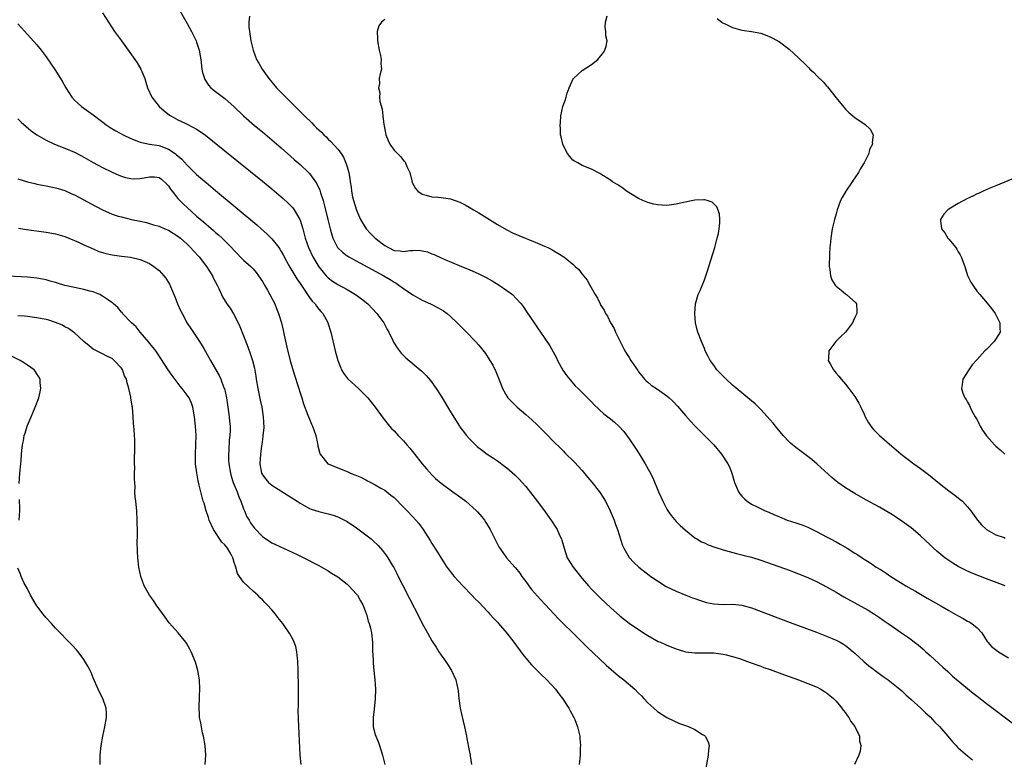
# Model space of a CAD drawing. Units: inches. Extents: x 2626244 to 2628000, y 1440000 to 1443000.
# Drawn here: x 2626663 to 2626873, y 1441354 to 1441511 of the extents above; entities that cross this region are included whole.
import ezdxf

# ---------------------------------------------------------------- set-up
doc = ezdxf.new("R2010")
doc.units = ezdxf.units.IN
doc.header["$MEASUREMENT"] = 0
doc.layers.add('LD26251440_10ft', color=254, linetype='Continuous')

msp = doc.modelspace()

# ---------------------------------------------------------------- linework, layer by layer
at = {"layer": 'LD26251440_10ft'}
for points, elevation in [([(2626696.54, 1441515), (2626699, 1441510.65), (2626699.91, 1441509), (2626700.29, 1441508.29), (2626700.91, 1441507), (2626701, 1441506.74), (2626701.54, 1441505), (2626701.78, 1441503.78), (2626701.87, 1441503), (2626702.13, 1441501), (2626702.26, 1441500.26), (2626702.64, 1441499), (2626702.74, 1441498.74), (2626703.53, 1441497.53), (2626704.04, 1441497), (2626705, 1441496.21), (2626707, 1441494.71), (2626708.95, 1441492.95), (2626710.99, 1441491), (2626713.34, 1441489), (2626715, 1441487.64), (2626717, 1441485.95), (2626719, 1441484.22), (2626721.77, 1441481.77), (2626723, 1441480.67), (2626724.76, 1441479), (2626725, 1441478.75), (2626726.28, 1441477), (2626726.57, 1441476.57), (2626727.19, 1441475.19), (2626727.35, 1441474.65), (2626727.89, 1441473), (2626728.14, 1441472.14), (2626728.93, 1441469), (2626729.4, 1441467), (2626729.74, 1441465.74), (2626729.99, 1441465), (2626730.99, 1441462.99), (2626732, 1441462), (2626733, 1441461.24), (2626733.14, 1441461.14), (2626733.38, 1441461), (2626735.72, 1441459.72), (2626740.85, 1441457), (2626742.2, 1441456.2), (2626743, 1441455.66), (2626743.42, 1441455.42), (2626744.03, 1441455), (2626745, 1441454.28), (2626747, 1441452.92), (2626749, 1441451.78), (2626750.73, 1441451), (2626751, 1441450.85), (2626752.25, 1441450.25), (2626753, 1441449.79), (2626753.51, 1441449.51), (2626754.27, 1441449), (2626755, 1441448.35), (2626756.41, 1441447), (2626757.67, 1441445.67), (2626758.37, 1441445), (2626760.31, 1441443), (2626761, 1441442.25), (2626762.46, 1441440.46), (2626763.4, 1441439), (2626763.98, 1441437.98), (2626764.64, 1441436.63), (2626765.77, 1441433.77), (2626766.06, 1441433), (2626767, 1441431.34), (2626767.22, 1441431), (2626768.08, 1441430.08), (2626769.2, 1441429), (2626771, 1441427.48), (2626772.31, 1441426.31), (2626773.34, 1441425.34), (2626775.35, 1441423.35), (2626777, 1441421.67), (2626778.35, 1441420.35), (2626779, 1441419.68), (2626779.35, 1441419.35), (2626781.35, 1441417.35), (2626783, 1441415.54), (2626784.17, 1441414.17), (2626785.08, 1441413.08), (2626786.7, 1441411), (2626787, 1441410.56), (2626787.97, 1441409), (2626788.99, 1441407), (2626789.79, 1441405), (2626790.08, 1441404.08), (2626790.49, 1441403), (2626791.58, 1441399.58), (2626791.85, 1441399), (2626793.03, 1441397.03), (2626794, 1441396), (2626795.07, 1441395), (2626797.26, 1441393.26), (2626797.59, 1441393), (2626799, 1441392.04), (2626800.9, 1441390.9), (2626803, 1441389.89), (2626805.04, 1441389.03), (2626806.48, 1441388.48), (2626807, 1441388.29), (2626807.94, 1441387.94), (2626809.48, 1441387.48), (2626811, 1441387.18), (2626813, 1441387.07), (2626815.08, 1441387.08), (2626817, 1441386.88), (2626819, 1441386.32), (2626822.59, 1441385), (2626827.23, 1441383.23), (2626832.86, 1441381.14), (2626835, 1441380.33), (2626837, 1441379.48), (2626837.89, 1441379), (2626838.59, 1441378.59), (2626839, 1441378.33), (2626839.74, 1441377.74), (2626840.63, 1441377), (2626841, 1441376.68), (2626842.92, 1441374.92), (2626844.01, 1441374.01), (2626845, 1441373.25), (2626845.35, 1441373), (2626847, 1441371.75), (2626848.08, 1441371), (2626850.59, 1441369), (2626851, 1441368.65), (2626851.85, 1441367.85), (2626853, 1441366.85), (2626855.01, 1441365), (2626856.01, 1441364.01), (2626857, 1441363.12), (2626858.03, 1441362.03), (2626859, 1441361.08), (2626860.81, 1441359), (2626861.8, 1441357.8), (2626862.59, 1441357), (2626862.77, 1441356.77), (2626863, 1441356.56), (2626865, 1441354.85), (2626866.01, 1441354.01)], 10050), ([(2626681, 1441512.95), (2626682.23, 1441511), (2626683.56, 1441509), (2626685, 1441506.97), (2626686.45, 1441505), (2626687.88, 1441503), (2626688.32, 1441502.32), (2626689.11, 1441501), (2626689.95, 1441499), (2626690.2, 1441498.2), (2626690.55, 1441497), (2626691.44, 1441495), (2626693.01, 1441493), (2626694.09, 1441492.09), (2626695.21, 1441491.21), (2626695.53, 1441491), (2626697, 1441490.18), (2626698.56, 1441489.44), (2626700.49, 1441488.49), (2626701, 1441488.2), (2626701.73, 1441487.73), (2626702.89, 1441486.89), (2626707, 1441483.56), (2626715, 1441477.14), (2626717, 1441475.51), (2626719, 1441473.82), (2626719.43, 1441473.43), (2626720.47, 1441472.47), (2626721, 1441471.92), (2626721.43, 1441471.43), (2626721.73, 1441471), (2626722.94, 1441469), (2626723, 1441468.86), (2626723.58, 1441467), (2626723.88, 1441465.88), (2626724.08, 1441465), (2626724.76, 1441463), (2626725.72, 1441461), (2626727, 1441458.88), (2626728.53, 1441457), (2626728.75, 1441456.75), (2626729, 1441456.53), (2626729.87, 1441455.87), (2626731, 1441455.15), (2626733, 1441454.05), (2626734.81, 1441453), (2626736.08, 1441452.08), (2626737.42, 1441451), (2626739.36, 1441449), (2626740.81, 1441447), (2626741.56, 1441445.56), (2626741.9, 1441445), (2626742.75, 1441443.25), (2626742.9, 1441442.9), (2626743.65, 1441441.65), (2626744.54, 1441440.54), (2626745, 1441440.02), (2626745.51, 1441439.51), (2626748.55, 1441437), (2626748.8, 1441436.8), (2626749.8, 1441435.8), (2626750.74, 1441434.74), (2626751.98, 1441433), (2626753, 1441431.39), (2626755, 1441428.02), (2626756.9, 1441425), (2626757, 1441424.85), (2626758.42, 1441423), (2626759, 1441422.34), (2626760.29, 1441421), (2626760.69, 1441420.69), (2626761, 1441420.38), (2626761.79, 1441419.79), (2626762.82, 1441419), (2626764.16, 1441418.16), (2626765, 1441417.59), (2626766.51, 1441416.51), (2626767, 1441416.1), (2626768.66, 1441414.66), (2626769.64, 1441413.64), (2626770.24, 1441413), (2626771, 1441412.12), (2626773, 1441409.63), (2626775, 1441407), (2626776.64, 1441404.64), (2626777.43, 1441403.43), (2626777.68, 1441403), (2626778.21, 1441401.79), (2626778.6, 1441401), (2626778.71, 1441400.71), (2626779.16, 1441399), (2626779.83, 1441397), (2626781.06, 1441395), (2626783, 1441392.59), (2626784.33, 1441391), (2626785, 1441390.28), (2626786.26, 1441389), (2626787, 1441388.29), (2626789, 1441386.42), (2626791, 1441384.63), (2626793, 1441383.08), (2626795, 1441381.69), (2626796.65, 1441380.65), (2626797, 1441380.41), (2626799.2, 1441379.2), (2626799.65, 1441379), (2626800.6, 1441378.6), (2626801, 1441378.41), (2626803, 1441377.58), (2626803.44, 1441377.44), (2626805, 1441377), (2626807, 1441376.76), (2626809.24, 1441376.76), (2626811, 1441376.73), (2626812.53, 1441376.53), (2626813, 1441376.49), (2626813.66, 1441376.34), (2626815, 1441376), (2626816.47, 1441375.53), (2626817.97, 1441375), (2626820.18, 1441374.18), (2626821, 1441373.9), (2626821.65, 1441373.65), (2626823, 1441373.19), (2626826.05, 1441372.05), (2626829, 1441371), (2626831, 1441370.25), (2626833, 1441369.43), (2626833.79, 1441369), (2626834.54, 1441368.54), (2626835, 1441368.24), (2626835.69, 1441367.69), (2626836.49, 1441367), (2626837, 1441366.46), (2626837.67, 1441365.67), (2626838.27, 1441365), (2626838.54, 1441364.54), (2626839, 1441363.98), (2626839.39, 1441363.39), (2626839.72, 1441363), (2626840.13, 1441362.13), (2626841, 1441361.04), (2626841.07, 1441360.93), (2626841.97, 1441359), (2626842, 1441358), (2626842.31, 1441357), (2626842.15, 1441355.85), (2626841.86, 1441355), (2626840.96, 1441353)], 10060), ([(2626663, 1441510.62), (2626663.78, 1441509.78), (2626665, 1441508.36), (2626667, 1441506.11), (2626667.9, 1441505), (2626669, 1441503.56), (2626670.06, 1441502.06), (2626670.86, 1441500.86), (2626672.04, 1441499), (2626672.39, 1441498.39), (2626673.15, 1441497), (2626674.44, 1441495), (2626675, 1441494.4), (2626676.53, 1441493), (2626677, 1441492.68), (2626679, 1441491.23), (2626679.28, 1441491), (2626681.94, 1441489), (2626682.58, 1441488.58), (2626683.83, 1441487.83), (2626685.37, 1441487), (2626687, 1441486.22), (2626688.27, 1441485.73), (2626689, 1441485.42), (2626691.01, 1441485.01), (2626693, 1441484.7), (2626695, 1441483.95), (2626696.42, 1441483), (2626696.75, 1441482.75), (2626697, 1441482.51), (2626697.82, 1441481.82), (2626699, 1441480.51), (2626700.58, 1441479), (2626701, 1441478.58), (2626701.85, 1441477.85), (2626703, 1441476.83), (2626704, 1441476), (2626705, 1441475.14), (2626713.81, 1441467.81), (2626714.7, 1441467), (2626715.93, 1441465.93), (2626717, 1441464.87), (2626718.47, 1441463), (2626718.69, 1441462.69), (2626719, 1441462.17), (2626719.42, 1441461.42), (2626720.1, 1441460.1), (2626720.83, 1441458.83), (2626722.34, 1441456.34), (2626723, 1441455.35), (2626723.13, 1441455.13), (2626724.57, 1441453), (2626725, 1441452.39), (2626725.6, 1441451.6), (2626726.19, 1441451), (2626726.51, 1441450.51), (2626727, 1441449.9), (2626727.42, 1441449.42), (2626727.84, 1441449), (2626728.84, 1441447.16), (2626728.93, 1441447), (2626729.55, 1441445), (2626730.5, 1441441), (2626731, 1441439), (2626731.57, 1441437.57), (2626731.82, 1441437), (2626732.27, 1441436.27), (2626733.12, 1441435.12), (2626733.23, 1441435), (2626735.41, 1441433), (2626737.39, 1441431), (2626738.95, 1441429), (2626740.66, 1441426.66), (2626741.99, 1441425), (2626742.48, 1441424.48), (2626743, 1441423.99), (2626743.88, 1441423), (2626745, 1441421.87), (2626745.74, 1441421), (2626746.34, 1441420.34), (2626747.23, 1441419.23), (2626749, 1441416.97), (2626749.9, 1441415.9), (2626751, 1441414.65), (2626751.84, 1441413.84), (2626753, 1441412.85), (2626755.52, 1441411), (2626756.4, 1441410.4), (2626758.26, 1441409), (2626759, 1441408.39), (2626760.56, 1441407), (2626760.77, 1441406.77), (2626761.68, 1441405.68), (2626762.21, 1441405), (2626762.52, 1441404.52), (2626763, 1441403.72), (2626763.41, 1441403), (2626765, 1441399.88), (2626765.31, 1441399.31), (2626766.11, 1441398.11), (2626766.91, 1441397), (2626768.68, 1441395), (2626768.84, 1441394.84), (2626769.73, 1441393.73), (2626770.17, 1441393), (2626771, 1441391.93), (2626771.65, 1441391), (2626772.25, 1441390.25), (2626774.13, 1441388.13), (2626775.23, 1441387), (2626776.06, 1441386.06), (2626777.06, 1441385), (2626777.97, 1441383.97), (2626782, 1441380), (2626783, 1441379.05), (2626784.03, 1441378.03), (2626788.12, 1441374.12), (2626790.27, 1441372.27), (2626791, 1441371.67), (2626791.89, 1441371), (2626794.19, 1441369), (2626795, 1441368.15), (2626795.59, 1441367.59), (2626796.15, 1441367), (2626797, 1441366.08), (2626798.22, 1441365), (2626799, 1441364.29), (2626801, 1441362.97), (2626802.33, 1441362.33), (2626803.71, 1441361.71), (2626805, 1441361.29), (2626805.78, 1441361), (2626807, 1441360.43), (2626808.6, 1441359.4), (2626809, 1441359.16), (2626809.2, 1441359), (2626809.78, 1441357.78), (2626809.99, 1441357), (2626809.88, 1441356.12), (2626809.83, 1441355), (2626809.08, 1441351)], 10070), ([(2626712.23, 1441512.23), (2626712.09, 1441511), (2626712.13, 1441509.87), (2626712.23, 1441509), (2626712.54, 1441507), (2626713.01, 1441505), (2626713.75, 1441503), (2626714.23, 1441502.23), (2626714.93, 1441501), (2626716.36, 1441499), (2626718.01, 1441497), (2626719.47, 1441495.47), (2626723.49, 1441491.49), (2626723.97, 1441491), (2626725.51, 1441489.51), (2626726, 1441489), (2626726.51, 1441488.51), (2626727, 1441488.02), (2626727.54, 1441487.54), (2626728.05, 1441487), (2626728.54, 1441486.54), (2626729, 1441486.07), (2626729.58, 1441485.58), (2626731, 1441483.94), (2626731.75, 1441483), (2626732.25, 1441482.25), (2626732.84, 1441480.84), (2626733, 1441480.17), (2626733.34, 1441479), (2626733.61, 1441477.61), (2626733.64, 1441477), (2626733.87, 1441475.87), (2626733.93, 1441475), (2626734.18, 1441473.82), (2626734.39, 1441473), (2626735, 1441470.99), (2626735.84, 1441469), (2626737.03, 1441467), (2626737.98, 1441465.98), (2626738.94, 1441465), (2626741, 1441463.44), (2626741.78, 1441463), (2626743, 1441462.41), (2626744.3, 1441462.3), (2626745, 1441462.14), (2626746.37, 1441462.37), (2626747, 1441462.37), (2626748.42, 1441462.42), (2626749, 1441462.33), (2626750.09, 1441462.09), (2626751, 1441461.69), (2626751.51, 1441461.51), (2626753, 1441460.78), (2626754.27, 1441460.27), (2626755, 1441459.95), (2626757.32, 1441459), (2626759, 1441458.33), (2626761, 1441457.42), (2626762.61, 1441456.61), (2626763.89, 1441455.89), (2626765.34, 1441455), (2626767, 1441453.88), (2626768.17, 1441453), (2626769, 1441452.19), (2626770.05, 1441451), (2626770.46, 1441450.46), (2626771.27, 1441449.27), (2626772.77, 1441447), (2626773.68, 1441445.68), (2626774.13, 1441445), (2626776.11, 1441442.11), (2626776.82, 1441440.82), (2626777.52, 1441439.52), (2626777.75, 1441439), (2626778.91, 1441436.91), (2626779.73, 1441435.73), (2626781.55, 1441433.55), (2626782.12, 1441433), (2626784.11, 1441431), (2626784.56, 1441430.56), (2626785, 1441430.17), (2626785.56, 1441429.56), (2626787.64, 1441427.64), (2626788.44, 1441427), (2626789, 1441426.52), (2626789.85, 1441425.85), (2626790.81, 1441425), (2626791.85, 1441423.85), (2626793, 1441422.26), (2626794.32, 1441420.32), (2626795.11, 1441419.11), (2626796.42, 1441417), (2626797.35, 1441415.35), (2626798.01, 1441414.01), (2626799.27, 1441411), (2626799.83, 1441409.83), (2626800.18, 1441409), (2626801, 1441407.36), (2626801.22, 1441407), (2626801.95, 1441405.95), (2626803, 1441404.69), (2626803.87, 1441403.87), (2626805, 1441402.83), (2626807, 1441401.26), (2626807.36, 1441401), (2626808.38, 1441400.38), (2626809, 1441400.15), (2626809.77, 1441399.77), (2626811.25, 1441399.25), (2626813, 1441398.69), (2626814.3, 1441398.3), (2626815.86, 1441397.86), (2626817, 1441397.58), (2626817.45, 1441397.45), (2626819, 1441397.09), (2626821, 1441396.5), (2626824.85, 1441395.15), (2626827, 1441394.38), (2626829, 1441393.6), (2626831, 1441392.76), (2626833, 1441391.84), (2626835, 1441390.83), (2626837, 1441389.67), (2626838.68, 1441388.68), (2626843.83, 1441385.83), (2626845.18, 1441385), (2626846.27, 1441384.27), (2626847, 1441383.74), (2626848.08, 1441383), (2626849, 1441382.33), (2626850.93, 1441381), (2626852.17, 1441380.17), (2626853, 1441379.57), (2626853.69, 1441379), (2626854.44, 1441378.44), (2626855.54, 1441377.54), (2626856.1, 1441377), (2626857, 1441376.22), (2626859.73, 1441373.73), (2626860.75, 1441372.75), (2626861.8, 1441371.8), (2626863, 1441370.76), (2626865, 1441369.14), (2626866.2, 1441368.2), (2626867, 1441367.54), (2626869, 1441365.99), (2626875, 1441361.44)], 10040), ([(2626741, 1441511.51), (2626740.35, 1441511), (2626739.78, 1441510.22), (2626739.43, 1441509), (2626739.5, 1441507.5), (2626739.45, 1441507), (2626739.85, 1441505), (2626740.12, 1441503.88), (2626740.25, 1441503), (2626740.18, 1441502.18), (2626740.29, 1441501), (2626740.05, 1441499.95), (2626739.86, 1441499), (2626739.89, 1441497.89), (2626739.65, 1441497), (2626739.96, 1441495.96), (2626739.87, 1441495), (2626739.95, 1441494.05), (2626740.43, 1441492.43), (2626740.6, 1441491), (2626740.83, 1441489.17), (2626740.89, 1441488.89), (2626741, 1441488.15), (2626741.24, 1441487), (2626741.77, 1441485.77), (2626742.07, 1441485), (2626743, 1441483.7), (2626743.69, 1441483), (2626744.39, 1441482.39), (2626745, 1441481.52), (2626745.3, 1441481.3), (2626745.45, 1441481), (2626745.74, 1441480.26), (2626746.34, 1441479), (2626746.78, 1441477.22), (2626746.85, 1441476.85), (2626747.54, 1441475.54), (2626748.05, 1441475), (2626749, 1441474.35), (2626749.85, 1441474.15), (2626751, 1441473.79), (2626752.28, 1441473.72), (2626753, 1441473.66), (2626755, 1441473.4), (2626755.98, 1441473), (2626757, 1441472.67), (2626758.09, 1441472.09), (2626759, 1441471.59), (2626759.92, 1441471), (2626761, 1441470.36), (2626765, 1441467.89), (2626766.83, 1441466.83), (2626768.16, 1441466.16), (2626769.54, 1441465.54), (2626773, 1441464.16), (2626775, 1441463.32), (2626775.72, 1441463), (2626776.56, 1441462.56), (2626777, 1441462.29), (2626777.84, 1441461.84), (2626779.1, 1441461), (2626780.2, 1441460.2), (2626781, 1441459.44), (2626781.54, 1441459), (2626782.31, 1441458.31), (2626783, 1441457.37), (2626784.08, 1441456.08), (2626784.63, 1441455), (2626785.76, 1441453), (2626786.25, 1441452.25), (2626786.83, 1441451), (2626787, 1441450.68), (2626787.66, 1441449.66), (2626787.96, 1441449), (2626788.37, 1441448.37), (2626789.05, 1441447), (2626789.78, 1441445.78), (2626790.11, 1441445), (2626791.07, 1441443), (2626791.73, 1441441.73), (2626792.1, 1441441), (2626792.44, 1441440.44), (2626793, 1441439.58), (2626793.35, 1441439), (2626794.81, 1441436.81), (2626795, 1441436.57), (2626795.67, 1441435.67), (2626796.25, 1441435), (2626796.62, 1441434.62), (2626797, 1441434.32), (2626797.71, 1441433.71), (2626799, 1441432.83), (2626801, 1441431.43), (2626801.51, 1441431), (2626802.29, 1441430.29), (2626803.27, 1441429.27), (2626805, 1441427.24), (2626806.06, 1441426.06), (2626807, 1441425.03), (2626809.05, 1441423), (2626811, 1441421), (2626812.65, 1441419), (2626813.97, 1441417), (2626814.31, 1441416.31), (2626814.83, 1441415), (2626815.44, 1441413), (2626816.29, 1441411), (2626816.57, 1441410.57), (2626817, 1441410.07), (2626817.53, 1441409.53), (2626818.1, 1441409), (2626819, 1441408.41), (2626820.21, 1441407.79), (2626821.9, 1441407), (2626822.72, 1441406.72), (2626823.78, 1441406.22), (2626825, 1441405.73), (2626826.64, 1441405), (2626828.45, 1441404.45), (2626829.92, 1441403.92), (2626831, 1441403.48), (2626833, 1441402.53), (2626835, 1441401.47), (2626835.83, 1441401), (2626837, 1441400.37), (2626837.87, 1441399.87), (2626839.35, 1441399), (2626841, 1441397.99), (2626841.63, 1441397.63), (2626842.54, 1441397), (2626843, 1441396.7), (2626844.06, 1441396.06), (2626845, 1441395.38), (2626845.54, 1441395), (2626846.46, 1441394.46), (2626847, 1441394.1), (2626847.68, 1441393.68), (2626848.64, 1441393), (2626851.88, 1441391), (2626853, 1441390.37), (2626853.9, 1441389.9), (2626855.33, 1441389), (2626856.41, 1441388.41), (2626857, 1441388.05), (2626857.68, 1441387.68), (2626859.27, 1441386.73), (2626861, 1441385.76), (2626861.51, 1441385.51), (2626863, 1441384.63), (2626864.07, 1441384.07), (2626865, 1441383.51), (2626865.34, 1441383.34), (2626865.87, 1441383), (2626867, 1441382.06), (2626867.99, 1441381), (2626869.16, 1441379.16), (2626869.28, 1441379), (2626870.1, 1441378.1), (2626871.23, 1441377.23), (2626871.57, 1441377), (2626873.7, 1441375.7)], 10030), ([(2626872.99, 1441390.99), (2626869, 1441392.49), (2626865.78, 1441393.78), (2626864.39, 1441394.39), (2626863, 1441395.12), (2626861.82, 1441395.82), (2626861, 1441396.39), (2626860.15, 1441397), (2626858.41, 1441398.41), (2626857.73, 1441399), (2626857, 1441399.73), (2626855, 1441401.65), (2626853.44, 1441403), (2626853, 1441403.34), (2626851, 1441404.79), (2626849.66, 1441405.66), (2626849, 1441406.12), (2626846.28, 1441407.72), (2626843.34, 1441409.34), (2626841, 1441410.69), (2626839, 1441411.89), (2626837.41, 1441413), (2626837, 1441413.31), (2626836.09, 1441414.09), (2626833, 1441416.9), (2626831.89, 1441417.89), (2626829.61, 1441419.61), (2626828.44, 1441420.44), (2626827.75, 1441421), (2626827.35, 1441421.35), (2626827, 1441421.68), (2626825.77, 1441423), (2626824.1, 1441425), (2626823.62, 1441425.62), (2626823, 1441426.35), (2626821, 1441428.55), (2626819.77, 1441429.77), (2626819, 1441430.39), (2626818.69, 1441430.69), (2626817, 1441432.06), (2626815, 1441433.75), (2626813.6, 1441435), (2626812.32, 1441436.32), (2626811.67, 1441437), (2626811, 1441437.96), (2626810.21, 1441439), (2626809.82, 1441439.82), (2626809.18, 1441441), (2626809, 1441441.51), (2626808.36, 1441443), (2626807.64, 1441445), (2626807.5, 1441445.5), (2626807.14, 1441447), (2626806.96, 1441449), (2626807.1, 1441451), (2626807.69, 1441453), (2626808.11, 1441453.89), (2626809, 1441456.14), (2626809.33, 1441457), (2626809.76, 1441458.24), (2626809.97, 1441459), (2626811.2, 1441463), (2626811.58, 1441464.42), (2626811.75, 1441465), (2626811.98, 1441465.98), (2626812.15, 1441467), (2626812.29, 1441468.29), (2626812.27, 1441469), (2626812.19, 1441470.19), (2626811.67, 1441471.67), (2626811, 1441472.34), (2626810.66, 1441472.66), (2626809.57, 1441473), (2626809, 1441473.15), (2626808.87, 1441473.13), (2626807, 1441473.1), (2626804.59, 1441472.59), (2626803, 1441472.2), (2626801, 1441471.96), (2626800.01, 1441472.01), (2626799, 1441472.1), (2626798.26, 1441472.26), (2626797, 1441472.59), (2626795.91, 1441473), (2626795, 1441473.46), (2626792.41, 1441475), (2626791.65, 1441475.65), (2626791, 1441476.06), (2626790.44, 1441476.44), (2626789.43, 1441477), (2626789, 1441477.33), (2626787, 1441478.64), (2626786.74, 1441478.74), (2626785, 1441479.69), (2626783, 1441480.46), (2626782.08, 1441481), (2626781.35, 1441481.36), (2626781, 1441481.59), (2626780.35, 1441482.35), (2626779.9, 1441483), (2626779, 1441484.67), (2626778.87, 1441485), (2626778.54, 1441486.54), (2626778.43, 1441487), (2626778.37, 1441488.37), (2626778.32, 1441489), (2626778.38, 1441489.62), (2626778.48, 1441491), (2626778.91, 1441493), (2626779.47, 1441494.53), (2626779.57, 1441495), (2626779.84, 1441495.84), (2626780.25, 1441497), (2626781, 1441498.8), (2626781.13, 1441499), (2626783, 1441500.68), (2626785, 1441501.94), (2626786.33, 1441503), (2626787.52, 1441504.48), (2626787.83, 1441505), (2626788.11, 1441505.89), (2626788.31, 1441507), (2626788.06, 1441508.06), (2626788.06, 1441509), (2626787.92, 1441509.92), (2626788, 1441511), (2626788.33, 1441512.33)], 10020), ([(2626811.73, 1441511.73), (2626812.7, 1441511), (2626812.86, 1441510.86), (2626813.39, 1441510.61), (2626815, 1441509.83), (2626817, 1441509.28), (2626819, 1441508.97), (2626821, 1441508.61), (2626823, 1441507.87), (2626823.54, 1441507.54), (2626825, 1441506.76), (2626827, 1441505.25), (2626829, 1441503.39), (2626829.37, 1441503), (2626830.24, 1441502.24), (2626831, 1441501.43), (2626831.23, 1441501.23), (2626831.42, 1441501), (2626832.26, 1441500.26), (2626833, 1441499.49), (2626834.26, 1441498.26), (2626835, 1441497.39), (2626835.19, 1441497.2), (2626837, 1441494.85), (2626839, 1441492.43), (2626839.75, 1441491.75), (2626841, 1441490.7), (2626843.17, 1441489.17), (2626844.23, 1441488.23), (2626844.89, 1441487), (2626844.67, 1441485.33), (2626844.75, 1441485), (2626844.12, 1441483.88), (2626843.97, 1441483), (2626842.97, 1441481), (2626842.19, 1441479.81), (2626841.77, 1441479), (2626841, 1441477.83), (2626840.66, 1441477.34), (2626840.45, 1441477), (2626839.08, 1441475), (2626838.32, 1441473.68), (2626837.97, 1441473), (2626837.23, 1441471), (2626837, 1441470.16), (2626836.65, 1441469), (2626836.18, 1441467), (2626835.87, 1441465), (2626835.82, 1441464.18), (2626835.7, 1441463), (2626835.58, 1441461.58), (2626835.53, 1441459), (2626835.65, 1441458.34), (2626835.84, 1441457), (2626836.14, 1441456.14), (2626836.85, 1441455), (2626837, 1441454.8), (2626838.09, 1441453.91), (2626839, 1441453.13), (2626839.25, 1441453), (2626841.22, 1441451.22), (2626841.35, 1441451), (2626841.43, 1441449.43), (2626841.4, 1441449), (2626841, 1441448.09), (2626840.64, 1441447.36), (2626840.51, 1441447), (2626839, 1441445), (2626837.97, 1441444.03), (2626836.98, 1441443), (2626835.48, 1441441), (2626835.42, 1441439.42), (2626835.36, 1441439), (2626835.73, 1441438.26), (2626836.43, 1441437), (2626836.7, 1441436.7), (2626837, 1441436.3), (2626837.62, 1441435.62), (2626838.08, 1441435), (2626839, 1441433.92), (2626839.73, 1441433), (2626841, 1441431.3), (2626841.87, 1441429.87), (2626842.26, 1441429), (2626843, 1441427.52), (2626843.22, 1441427), (2626843.84, 1441425.84), (2626844.38, 1441425), (2626845, 1441424.26), (2626845.61, 1441423.61), (2626846.27, 1441423), (2626849.87, 1441419.87), (2626850.88, 1441419), (2626853.55, 1441417), (2626855, 1441415.95), (2626856.67, 1441414.67), (2626859, 1441412.8), (2626861, 1441411.24), (2626862.3, 1441410.3), (2626863.41, 1441409.41), (2626863.87, 1441409), (2626865, 1441407.83), (2626865.64, 1441407), (2626867.06, 1441405), (2626867.96, 1441403.96), (2626869.03, 1441403), (2626871, 1441401.9), (2626872.73, 1441401.27), (2626873, 1441401.16)], 10010), ([(2626663, 1441490.4), (2626663.69, 1441489.69), (2626664.73, 1441488.73), (2626665.83, 1441487.83), (2626667.01, 1441487.01), (2626669, 1441485.85), (2626670.76, 1441485), (2626673, 1441484.17), (2626675, 1441483.31), (2626676.5, 1441482.5), (2626679, 1441481.07), (2626681, 1441480.03), (2626683, 1441479.06), (2626684.42, 1441478.42), (2626685, 1441478.2), (2626685.89, 1441477.89), (2626687, 1441477.69), (2626687.64, 1441477.64), (2626689, 1441477.71), (2626689.86, 1441477.86), (2626691, 1441478.02), (2626692.07, 1441478.07), (2626693, 1441477.91), (2626693.55, 1441477.55), (2626694.59, 1441476.59), (2626695, 1441476.11), (2626695.44, 1441475.44), (2626695.77, 1441475), (2626697, 1441473.47), (2626697.43, 1441473), (2626698.22, 1441472.22), (2626699, 1441471.5), (2626701, 1441469.71), (2626702.46, 1441468.46), (2626703, 1441467.96), (2626703.53, 1441467.53), (2626704.6, 1441466.6), (2626705, 1441466.24), (2626705.68, 1441465.68), (2626706.41, 1441465), (2626707, 1441464.43), (2626708.41, 1441463), (2626709, 1441462.34), (2626711, 1441460.31), (2626712.5, 1441459), (2626713, 1441458.47), (2626713.69, 1441457.69), (2626714.19, 1441457), (2626715, 1441455.76), (2626715.27, 1441455.27), (2626715.45, 1441455), (2626716.09, 1441453.91), (2626716.6, 1441453), (2626717.62, 1441451), (2626718, 1441450), (2626718.44, 1441449), (2626719.04, 1441447), (2626719.41, 1441445.41), (2626719.62, 1441444.38), (2626720.2, 1441441.8), (2626720.91, 1441438.91), (2626721.81, 1441435.81), (2626722.08, 1441435), (2626722.28, 1441434.28), (2626723.37, 1441431), (2626723.76, 1441429.76), (2626724.68, 1441427.32), (2626724.84, 1441426.84), (2626725.43, 1441425.43), (2626725.63, 1441425), (2626725.98, 1441423.98), (2626726.33, 1441423), (2626726.7, 1441421.3), (2626726.78, 1441420.78), (2626727.17, 1441419.17), (2626727.27, 1441419), (2626728.94, 1441417), (2626729, 1441416.97), (2626731, 1441416.13), (2626733, 1441415.35), (2626733.76, 1441415), (2626734.66, 1441414.66), (2626736.04, 1441414.04), (2626737, 1441413.54), (2626737.37, 1441413.37), (2626738.04, 1441413), (2626739, 1441412.51), (2626740.2, 1441411.8), (2626741, 1441411.35), (2626742.34, 1441410.34), (2626743, 1441409.78), (2626745, 1441407.78), (2626745.76, 1441407), (2626747, 1441405.67), (2626747.64, 1441405), (2626748.25, 1441404.25), (2626749.15, 1441403), (2626750.65, 1441400.65), (2626751, 1441400.03), (2626752.2, 1441398.2), (2626753, 1441396.9), (2626754.25, 1441395), (2626754.56, 1441394.56), (2626755.43, 1441393.43), (2626755.77, 1441393), (2626757.6, 1441391), (2626759.54, 1441389), (2626760.25, 1441388.25), (2626761, 1441387.5), (2626763, 1441385.42), (2626763.39, 1441385), (2626764.15, 1441384.15), (2626765, 1441383.25), (2626765.22, 1441383), (2626767, 1441380.91), (2626768.47, 1441379), (2626770.37, 1441376.37), (2626771, 1441375.59), (2626772.21, 1441374.21), (2626773.46, 1441373), (2626774.21, 1441372.21), (2626775.47, 1441371), (2626777.3, 1441369), (2626778.01, 1441368.01), (2626778.85, 1441367), (2626780.14, 1441365), (2626780.42, 1441364.42), (2626781.25, 1441363), (2626781.44, 1441362.56), (2626782.04, 1441361), (2626782.4, 1441359.6), (2626782.49, 1441359), (2626782.48, 1441358.48), (2626782.66, 1441357), (2626782.61, 1441356.61), (2626782.58, 1441355), (2626782.35, 1441353)], 10080), ([(2626663, 1441477.66), (2626665, 1441477.02), (2626666.6, 1441476.6), (2626667, 1441476.51), (2626668.25, 1441476.25), (2626669, 1441476.12), (2626671, 1441475.72), (2626671.55, 1441475.55), (2626673, 1441475.12), (2626674.46, 1441474.46), (2626675, 1441474.23), (2626677, 1441473.18), (2626678.4, 1441472.4), (2626681, 1441471.01), (2626683, 1441470.1), (2626684.3, 1441469.7), (2626685, 1441469.51), (2626687.13, 1441469), (2626689, 1441468.61), (2626690.31, 1441468.31), (2626691, 1441468.13), (2626691.85, 1441467.85), (2626693, 1441467.53), (2626694.23, 1441467), (2626695, 1441466.71), (2626696.04, 1441466.04), (2626697, 1441465.46), (2626697.54, 1441465), (2626699, 1441463.69), (2626699.71, 1441463), (2626700.31, 1441462.31), (2626701.53, 1441461), (2626703.08, 1441459), (2626704.34, 1441457), (2626704.55, 1441456.55), (2626705.36, 1441455), (2626705.69, 1441454.31), (2626706.29, 1441453), (2626706.53, 1441452.53), (2626707.44, 1441451), (2626708.1, 1441450.1), (2626708.87, 1441448.87), (2626709.83, 1441447), (2626710.2, 1441446.2), (2626711, 1441444.2), (2626711.89, 1441441.89), (2626712.42, 1441440.42), (2626712.89, 1441439), (2626713.31, 1441437.31), (2626713.61, 1441435.61), (2626713.69, 1441435), (2626714.02, 1441433), (2626714.52, 1441430.52), (2626714.86, 1441429), (2626715.18, 1441427), (2626715.26, 1441424.74), (2626715.1, 1441422.9), (2626715, 1441422.21), (2626714.88, 1441421.12), (2626714.83, 1441420.83), (2626714.59, 1441419), (2626714.47, 1441417), (2626714.81, 1441415), (2626715, 1441414.63), (2626715.71, 1441413.71), (2626716.32, 1441413), (2626717, 1441412.41), (2626722.39, 1441409), (2626723, 1441408.58), (2626725, 1441407.47), (2626725.34, 1441407.34), (2626727, 1441406.8), (2626729, 1441406.34), (2626730.03, 1441406.03), (2626731, 1441405.7), (2626731.48, 1441405.48), (2626733, 1441404.7), (2626735, 1441403.38), (2626737, 1441401.9), (2626738.09, 1441401), (2626738.57, 1441400.57), (2626739.58, 1441399.58), (2626740.11, 1441399), (2626740.52, 1441398.52), (2626741.38, 1441397.38), (2626741.64, 1441397), (2626742.6, 1441395.4), (2626742.91, 1441394.91), (2626743.61, 1441393.61), (2626743.89, 1441393), (2626744.79, 1441391.21), (2626746.3, 1441388.3), (2626748.33, 1441384.33), (2626749, 1441382.97), (2626750.1, 1441381), (2626751, 1441379.34), (2626751.94, 1441377.94), (2626752.54, 1441377), (2626753, 1441376.25), (2626753.93, 1441375), (2626754.34, 1441374.34), (2626755.2, 1441373), (2626756.13, 1441371), (2626756.58, 1441369), (2626756.61, 1441368.61), (2626756.78, 1441367), (2626757.04, 1441365), (2626757.4, 1441363.4), (2626757.97, 1441361), (2626758.37, 1441359), (2626758.5, 1441358.5), (2626759, 1441355.96), (2626759.18, 1441355), (2626759.19, 1441354.81), (2626759.48, 1441353)], 10090), ([(2626874.43, 1441477.57), (2626871, 1441476.15), (2626869.59, 1441475.59), (2626868.33, 1441475), (2626867.45, 1441474.55), (2626867, 1441474.4), (2626866.09, 1441473.91), (2626865, 1441473.43), (2626863, 1441472.37), (2626861, 1441471.17), (2626860.76, 1441471), (2626859.9, 1441470.1), (2626859.23, 1441469), (2626859.23, 1441468.77), (2626859.43, 1441467), (2626860.11, 1441466.11), (2626860.79, 1441465), (2626861, 1441464.77), (2626862.45, 1441463), (2626862.69, 1441462.69), (2626863, 1441462.1), (2626863.44, 1441461.44), (2626863.63, 1441461), (2626864.38, 1441459), (2626865, 1441457.08), (2626865.67, 1441455.67), (2626866.11, 1441455), (2626867, 1441453.68), (2626867.57, 1441453), (2626869.17, 1441451.17), (2626870.05, 1441450.05), (2626870.84, 1441449), (2626871.86, 1441447), (2626871.86, 1441445.86), (2626871.89, 1441445), (2626871.57, 1441444.43), (2626870.81, 1441443.19), (2626870.66, 1441443), (2626869, 1441441.3), (2626868.66, 1441441), (2626867, 1441439.16), (2626865.95, 1441438.05), (2626865.22, 1441437), (2626863.95, 1441435), (2626863.86, 1441433.86), (2626863.67, 1441433), (2626863.97, 1441432.03), (2626864.4, 1441431), (2626864.65, 1441430.65), (2626865, 1441430.07), (2626865.37, 1441429.37), (2626865.5, 1441429), (2626866.04, 1441427.96), (2626866.59, 1441427), (2626866.75, 1441426.75), (2626867, 1441426.33), (2626867.45, 1441425.45), (2626867.66, 1441425), (2626868.16, 1441424.16), (2626869, 1441422.92), (2626870.73, 1441421), (2626871, 1441420.73), (2626871.94, 1441419.94), (2626872.9, 1441419)], 10000), ([(2626663.12, 1441467.12), (2626664.82, 1441466.82), (2626669, 1441466.29), (2626671, 1441465.92), (2626673, 1441465.32), (2626673.82, 1441465), (2626675.88, 1441464.13), (2626677, 1441463.6), (2626678.35, 1441463), (2626678.78, 1441462.78), (2626679, 1441462.7), (2626680.18, 1441462.18), (2626681, 1441461.93), (2626681.72, 1441461.72), (2626683, 1441461.44), (2626685, 1441461.15), (2626686.95, 1441460.95), (2626689, 1441460.49), (2626691, 1441459.58), (2626691.9, 1441459), (2626693, 1441458.1), (2626694.05, 1441457), (2626694.46, 1441456.46), (2626695.2, 1441455.2), (2626696.4, 1441452.4), (2626696.95, 1441451), (2626697.6, 1441449.6), (2626697.9, 1441449), (2626699, 1441446.94), (2626699.76, 1441445.76), (2626701.61, 1441443), (2626702.51, 1441441.49), (2626702.89, 1441440.89), (2626703.62, 1441439.62), (2626703.94, 1441439), (2626705.8, 1441435.8), (2626706.14, 1441435), (2626706.82, 1441433.18), (2626706.9, 1441433), (2626707.34, 1441431), (2626707.65, 1441429), (2626707.92, 1441427), (2626708.02, 1441426.02), (2626708.1, 1441425), (2626708.1, 1441424.1), (2626708.06, 1441423), (2626707.95, 1441422.05), (2626707.82, 1441419.82), (2626707.75, 1441419), (2626707.81, 1441417.81), (2626707.83, 1441417), (2626708.18, 1441415), (2626708.36, 1441414.36), (2626708.8, 1441413), (2626709.61, 1441411), (2626709.97, 1441409.97), (2626710.42, 1441409), (2626711, 1441407.41), (2626711.19, 1441407), (2626711.71, 1441405.71), (2626712.16, 1441405), (2626712.46, 1441404.45), (2626713, 1441403.64), (2626713.28, 1441403.28), (2626715, 1441401.49), (2626715.69, 1441401), (2626716.49, 1441400.49), (2626717, 1441400.19), (2626717.79, 1441399.79), (2626722.35, 1441397.65), (2626723.79, 1441397), (2626727, 1441395.35), (2626728.49, 1441394.49), (2626729, 1441394.21), (2626729.71, 1441393.71), (2626731, 1441392.92), (2626733, 1441391.36), (2626733.39, 1441391), (2626735, 1441389.23), (2626735.19, 1441389), (2626735.82, 1441387.83), (2626736.34, 1441387), (2626737, 1441385.34), (2626737.08, 1441385.08), (2626737.13, 1441385), (2626737.5, 1441383.5), (2626737.72, 1441383), (2626737.99, 1441382.01), (2626738.19, 1441381), (2626738.39, 1441379), (2626738.43, 1441378.43), (2626738.43, 1441377), (2626738.48, 1441376.48), (2626738.52, 1441375), (2626738.57, 1441374.57), (2626738.7, 1441373), (2626738.91, 1441371), (2626739.03, 1441369), (2626738.98, 1441366.98), (2626738.75, 1441364.75), (2626738.54, 1441363), (2626738.58, 1441361), (2626739, 1441359.35), (2626739.11, 1441359), (2626739.67, 1441357.67), (2626739.92, 1441357), (2626740.56, 1441355), (2626741.04, 1441353)], 10100), ([(2626723.2, 1441353), (2626723.03, 1441354.97), (2626722.64, 1441362.64), (2626722.62, 1441364.62), (2626722.65, 1441365.35), (2626722.67, 1441368.67), (2626722.69, 1441369.31), (2626722.62, 1441373), (2626722.54, 1441375), (2626722.46, 1441375.54), (2626722.32, 1441377), (2626722.08, 1441378.08), (2626721.77, 1441379), (2626721.53, 1441379.53), (2626720.83, 1441380.83), (2626719.32, 1441383), (2626718.3, 1441384.3), (2626717.78, 1441385), (2626717, 1441385.87), (2626716.03, 1441387), (2626715.49, 1441387.49), (2626715, 1441388), (2626714.48, 1441388.48), (2626714.02, 1441389), (2626713, 1441389.88), (2626711, 1441391.79), (2626710.11, 1441393), (2626709.67, 1441393.67), (2626709.31, 1441395), (2626709, 1441395.99), (2626708.75, 1441396.75), (2626708.7, 1441397), (2626708.35, 1441397.65), (2626707.57, 1441399), (2626707, 1441399.71), (2626706.33, 1441400.33), (2626704.58, 1441403), (2626703.68, 1441405), (2626703.54, 1441405.54), (2626703.01, 1441407), (2626702.57, 1441408.57), (2626702.41, 1441409), (2626702.13, 1441410.13), (2626701.88, 1441411), (2626701.57, 1441412.43), (2626701.33, 1441413.33), (2626701.04, 1441415.04), (2626700.79, 1441417), (2626700.75, 1441419), (2626700.85, 1441421), (2626700.87, 1441423), (2626700.75, 1441425), (2626700.56, 1441427), (2626700.2, 1441429), (2626699.88, 1441429.88), (2626699.4, 1441431), (2626699, 1441431.61), (2626697.94, 1441433), (2626697.5, 1441433.5), (2626695.77, 1441435.77), (2626694.98, 1441436.98), (2626693.42, 1441439.42), (2626692.61, 1441440.61), (2626692.31, 1441441), (2626691.76, 1441441.76), (2626691, 1441442.64), (2626690.85, 1441442.85), (2626688.98, 1441445), (2626688.11, 1441446.11), (2626687.14, 1441447), (2626685.26, 1441449), (2626685.15, 1441449.15), (2626685, 1441449.28), (2626684.21, 1441450.21), (2626683.29, 1441451), (2626683.15, 1441451.15), (2626682.22, 1441451.78), (2626681, 1441452.68), (2626680.4, 1441453), (2626679, 1441453.57), (2626678.25, 1441453.75), (2626677, 1441454.1), (2626675, 1441454.5), (2626673, 1441454.96), (2626671.41, 1441455.41), (2626671, 1441455.56), (2626669.85, 1441455.85), (2626669, 1441456.12), (2626668.24, 1441456.24), (2626667, 1441456.48), (2626665, 1441456.69), (2626660.93, 1441456.93)], 10110), ([(2626702.84, 1441353), (2626702.93, 1441355), (2626702.83, 1441357), (2626702.47, 1441359), (2626702.28, 1441359.72), (2626702, 1441361), (2626701.89, 1441361.89), (2626701.63, 1441363), (2626701.62, 1441363.62), (2626701.52, 1441365), (2626701.6, 1441367.6), (2626701.66, 1441369), (2626701.61, 1441371), (2626701.26, 1441373), (2626700.74, 1441374.74), (2626699.81, 1441377), (2626699.55, 1441377.55), (2626698.81, 1441378.81), (2626698.68, 1441379), (2626697.05, 1441381), (2626695.17, 1441383.17), (2626694.31, 1441384.31), (2626692.41, 1441387), (2626691.86, 1441387.86), (2626690.97, 1441389), (2626689.82, 1441391), (2626689.13, 1441393), (2626688.73, 1441395), (2626688.48, 1441397), (2626688.4, 1441398.4), (2626688.37, 1441400.37), (2626688.42, 1441401.58), (2626688.41, 1441403), (2626688.37, 1441404.37), (2626688.36, 1441405), (2626688.26, 1441407), (2626688.08, 1441409), (2626687.96, 1441409.96), (2626687.89, 1441411), (2626687.91, 1441412.09), (2626687.76, 1441413.76), (2626687.81, 1441415), (2626687.82, 1441416.18), (2626687.8, 1441417), (2626687.88, 1441421), (2626687.86, 1441422.14), (2626687.79, 1441423), (2626687.71, 1441424.29), (2626687.63, 1441425), (2626687.58, 1441425.58), (2626687.5, 1441427), (2626687.34, 1441429), (2626687.27, 1441429.27), (2626687.03, 1441431), (2626687, 1441431.15), (2626686.59, 1441433), (2626686.2, 1441434.2), (2626686.05, 1441435), (2626685.69, 1441435.69), (2626685.22, 1441437), (2626685, 1441437.33), (2626683.45, 1441439), (2626683, 1441439.37), (2626681.92, 1441439.91), (2626681, 1441440.4), (2626679.72, 1441441), (2626679, 1441441.36), (2626678.11, 1441442.11), (2626677, 1441443.01), (2626675, 1441444.84), (2626674.79, 1441445), (2626673.78, 1441445.78), (2626673, 1441446.15), (2626672.45, 1441446.45), (2626671, 1441447.05), (2626669.54, 1441447.54), (2626669, 1441447.67), (2626668.17, 1441447.83), (2626667, 1441448.08), (2626665, 1441448.32), (2626664.37, 1441448.37), (2626663, 1441448.47)], 10120), ([(2626663.24, 1441412.76), (2626663.4, 1441415), (2626663.61, 1441417), (2626663.65, 1441417.65), (2626663.78, 1441419), (2626663.84, 1441419.84), (2626663.97, 1441421), (2626664.14, 1441421.86), (2626664.32, 1441423), (2626664.5, 1441423.5), (2626664.96, 1441425), (2626665.79, 1441427), (2626666.17, 1441427.83), (2626666.67, 1441429), (2626667.43, 1441431), (2626667.69, 1441432.31), (2626667.85, 1441433), (2626667.73, 1441434.27), (2626667.7, 1441435), (2626667.47, 1441435.47), (2626667, 1441436.13), (2626666.67, 1441436.67), (2626666.43, 1441437), (2626665, 1441437.96), (2626664.41, 1441438.41), (2626663.43, 1441439), (2626661.79, 1441439.79)], 10130), ([(2626663.26, 1441405), (2626663.37, 1441407), (2626663.38, 1441407.38), (2626663.35, 1441409.35)], 10130), ([(2626680.5, 1441353), (2626680.47, 1441355), (2626680.67, 1441357), (2626681.05, 1441359), (2626681.48, 1441361), (2626681.8, 1441363), (2626681.82, 1441363.82), (2626681.75, 1441365), (2626681.06, 1441367), (2626680.36, 1441368.36), (2626680.05, 1441369), (2626679, 1441371.41), (2626678.55, 1441372.55), (2626678.34, 1441373), (2626677.88, 1441373.88), (2626677.25, 1441375), (2626677, 1441375.36), (2626675.77, 1441377), (2626675.42, 1441377.42), (2626674.46, 1441378.46), (2626671, 1441382.02), (2626670.13, 1441383), (2626669, 1441384.2), (2626668.35, 1441385), (2626667, 1441386.78), (2626666.84, 1441387), (2626665.67, 1441389), (2626665, 1441390.34), (2626664.25, 1441391.75), (2626663.67, 1441393), (2626663.51, 1441393.51), (2626663, 1441394.77)], 10130)]:
    msp.add_lwpolyline(points, dxfattribs=dict(at, elevation=elevation))

doc.saveas('drawing.dxf')
